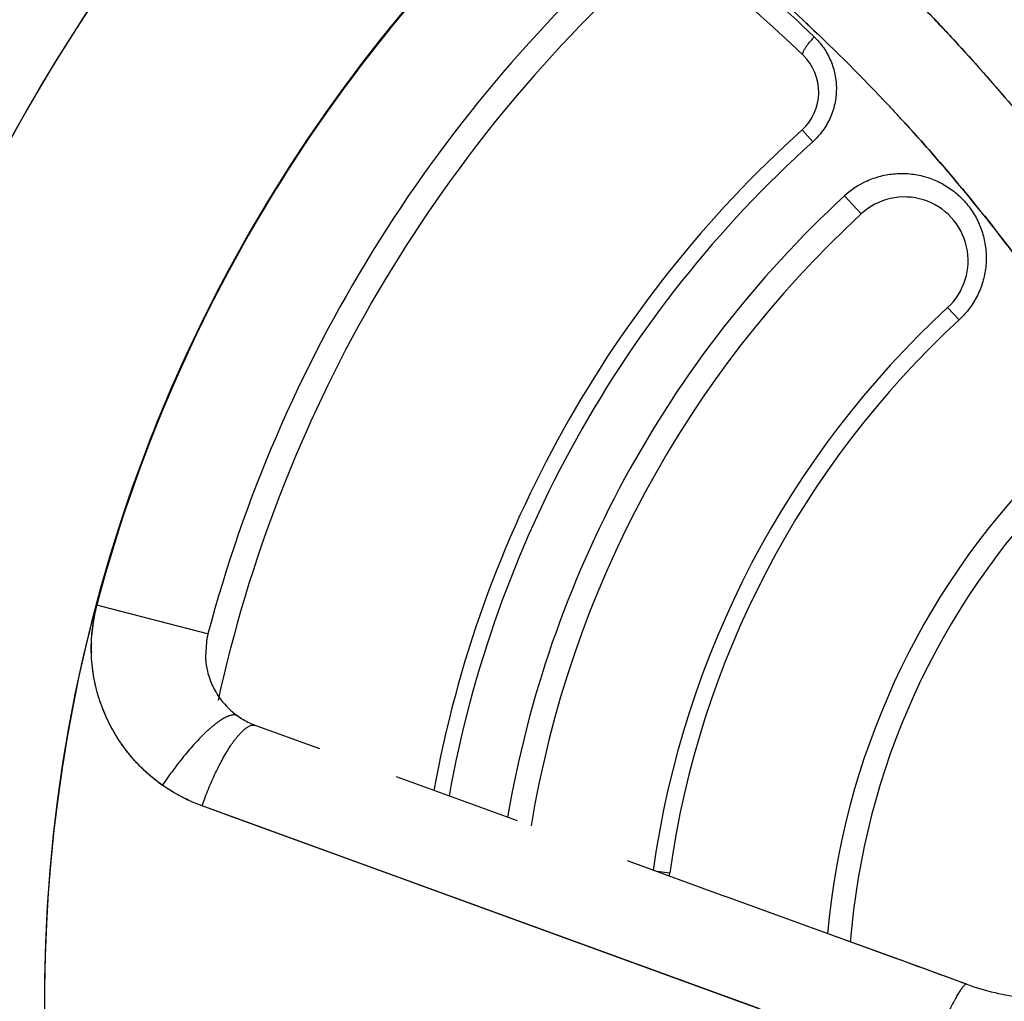
# Model space of a CAD drawing. Units: inches. Extents: x 0.4 to 16.6, y 0.6 to 10.4.
# Drawn here: x 4.3 to 4.5, y 9.4 to 9.6 of the extents above; entities that cross this region are included whole.
import ezdxf

# ---------------------------------------------------------------- set-up
doc = ezdxf.new("R2010")
doc.units = ezdxf.units.IN
doc.header["$LTSCALE"] = 0.935
doc.header["$MEASUREMENT"] = 0
doc.layers.get('0').update_dxf_attribs({"linetype": 'CONTINUOUS'})
doc.layers.add('AXIS', color=7, linetype='CONTINUOUS')

msp = doc.modelspace()

# ---------------------------------------------------------------- linework, layer by layer
at = {"color": 7, "linetype": 'CONTINUOUS'}
for p, q in [((4.415222825, 9.5502186383), (4.4173207386, 9.5478920137)), ((4.4268514015, 9.5337558358), (4.4235823446, 9.5372993994)), ((4.443803014, 9.5153807753), (4.446044336, 9.5129512464)), ((4.2777924193, 9.4567034301), (4.2768430235, 9.4569443212)), ((4.2985717262, 9.4513706882), (4.2778394382, 9.4566915052)), ((4.2984552242, 9.4505480126), (4.2981352785, 9.446979406)), ((4.298642211, 9.4513369675), (4.2986285823, 9.4513405902)), ((4.308008484, 9.4333880975), (4.3205013959, 9.4288410495)), ((4.3356080841, 9.4233426646), (4.3593010874, 9.4147191168)), ((4.3042523716, 9.4151216611), (4.2974902689, 9.417581338)), ((4.4067302028, 9.3778299326), (4.297500043, 9.4175762848)), ((4.3373552076, 9.4030735929), (4.3042523716, 9.4151216611)), ((4.3808922369, 9.4068605811), (4.400230917, 9.3998218772)), ((4.3892761304, 9.4043878914), (4.386705131, 9.4047447873)), ((4.3400425665, 9.402095489), (4.3373552076, 9.4030735929)), ((4.4393918213, 9.3659345331), (4.3400425665, 9.402095489)), ((4.4179990075, 9.3933548494), (4.4002309116, 9.3998218625)), ((4.4248755509, 9.3908509395), (4.4179987139, 9.3933549565)), ((4.4338020459, 9.3876029857), (4.4179989984, 9.3933548245)), ((4.4248799853, 9.3908493297), (4.4179990075, 9.3933548494)), ((4.4335752411, 9.3876854352), (4.4248755509, 9.3908509395)), ((4.4335754739, 9.3876853509), (4.4248799853, 9.3908493297)), ((4.4467769267, 9.3828809126), (4.4335754739, 9.3876853509)), ((4.4475769355, 9.3825893359), (4.4467767986, 9.382880562)), ((4.4475742653, 9.3825894078), (4.4467769267, 9.3828809126))]:
    msp.add_line(p, q, dxfattribs=at)
for centre, radius, start, end in [((4.5692449445, 9.3794053288), 0.4921259843, 0, 180), ((4.5692449445, 9.3794053288), 0.3525, 119.9567055345, 175.3106085902), ((4.5692449447, 9.3794053287), 0.3026597338, 115.6483717939, 190.2089505463), ((4.5692449445, 9.3794053288), 0.3025453129, 127.1301933854, 165.1482389687), ((4.5692449447, 9.3794053287), 0.3025498711, 127.1279983132, 165.1138782017), ((4.569244944, 9.3794053293), 0.2799999995, 131.5428986953, 165.1138782795), ((4.169686762, 9.3084563508), 0.3601657815, 46.7448737213, 50.3882027517), ((4.1682252594, 9.308264364), 0.3604364293, 46.2142721892, 50.2324514793), ((4.169686762, 9.3084563508), 0.355165782, 46.2148761037, 50.3882027649), ((4.5692449449, 9.3794053287), 0.2750000004, 132.6335952639, 167.6370848501), ((4.408526211, 9.5576453038), 0.01, 312.0409360794, 46.2148761037), ((4.169686762, 9.3084563508), 0.3601657815, 42.5954734402, 42.9293794281), ((4.1717561197, 9.3103295095), 0.3573750361, 42.5990058325, 42.9347644185), ((4.169686762, 9.3084563508), 0.3601657815, 35.3265247226, 42.5954734402), ((4.5692449447, 9.3794053286), 0.2300000003, 132.0409361023, 169.680768542), ((4.5692449456, 9.3794053286), 0.2268672049, 132.0409363029, 169.8156290735), ((4.4348061716, 9.525135427), 0.0165510255, 114.577584446, 132.6980571174), ((4.5692449427, 9.3794053296), 0.2148211539, 132.6925797671, 170.3719746417), ((4.435327208, 9.5245683053), 0.0125, 312.6925799447, 132.6925799681), ((4.5692449465, 9.3794053281), 0.2100000021, 132.6925802067, 170.6116364354), ((4.5692449451, 9.3794053283), 0.1850000007, 132.6925799882, 172.0503448037), ((4.5692449447, 9.3794053288), 0.1816945301, 132.6925800623, 172.0969308696), ((4.4349414072, 9.5249856737), 0.0163738342, 312.6945456922, 314.5851400175), ((4.5692449459, 9.3794053281), 0.1495717418, 135.6586046523, 174.9850887323), ((4.5692449467, 9.3794053281), 0.1450000023, 135.6586049451, 175.4628036068), ((4.309345914, 9.4485681898), 0.0336057561, 165.5441984971, 176.1730017319), ((4.3090197755, 9.4486455419), 0.0332706341, 165.2256193591, 165.5329844753), ((4.3091367014, 9.4485852417), 0.0333958722, 176.1782347444, 176.3408832403), ((4.3131387862, 9.4474834869), 0.015, 165.1138782142, 168.1469861913), ((4.308333427, 9.4485053994), 0.0325837828, 178.2437230149, 181.5117727522), ((4.3131387862, 9.4474834869), 0.015, 181.9096032949, 191.1565966948), ((4.3131387862, 9.4474834869), 0.015, 191.1565966948, 198.8876390331), ((4.3131387862, 9.4474834869), 0.015, 198.8876390331, 234.7146724261), ((4.3133072549, 9.4475861872), 0.0152049845, 199.9250724187, 209.6627971249), ((4.3131387862, 9.4474834869), 0.015, 234.7146724261, 239.8441538431), ((4.3131387862, 9.4474834869), 0.015, 239.8441538431, 249.9525064106), ((4.3083592099, 9.448120662), 0.0323763022, 232.6649778219, 232.9757229974), ((4.3082775256, 9.4480109051), 0.032239488, 232.9741674636, 234.8839639128), ((4.350886678, 9.3810916679), 0.0733755927, 146.3306267939, 146.4541083583), ((4.3727716641, 9.4066786179), 0.0166626786, 350.2419830436, 352.0981512014), ((2.4492336089, 3.9146019735), 5.8217052451, 69.9245715272, 70.0688162535), ((4.4642566269, 9.4284164125), 0.048768156, 250.0000002159, 263.4819843688)]:
    msp.add_arc(centre, radius, start, end, dxfattribs=at)
for points, knots in [([(4.4301444729, 9.6174453958), (4.4344683286, 9.6130555099), (4.4429202564, 9.6040433392), (4.4549494401, 9.589900562), (4.4663228576, 9.575138034), (4.4734326705, 9.5649220427), (4.4768667252, 9.5597230985)], [0, 0, 0, 0, 0.2485532981, 0.4981608637, 0.7486638504, 1, 1, 1, 1]), ([(4.4077953425, 9.6031286954), (4.4120264234, 9.5996326292), (4.4203517519, 9.5924395108), (4.430366508, 9.5829963121), (4.4381488448, 9.5751674578), (4.4457844882, 9.5671479672), (4.4513198937, 9.560944699), (4.4549212426, 9.5567293392)], [0, 0, 0, 0, 0.2486796745, 0.4983176089, 0.6234621683, 0.7487969748, 1, 1, 1, 1]), ([(4.4408719554, 9.5722925699), (4.4419704279, 9.5711410419), (4.4441540238, 9.5688231703), (4.4495469503, 9.5629528278), (4.4569033449, 9.5545311262), (4.4629374779, 9.547078653), (4.4658872593, 9.5432926461)], [0, 0, 0, 0, 0.1246146387, 0.2493437175, 0.6241838944, 1, 1, 1, 1]), ([(4.4158077682, 9.5714093306), (4.4160353488, 9.5711960294), (4.4216622877, 9.5659087805), (4.4276171243, 9.5599543934), (4.433150261, 9.5540311867), (4.4336246695, 9.5535203441)], [0, 0, 0, 0, 0.0370510018, 0.9171772394, 1, 1, 1, 1]), ([(4.4154457685, 9.5648647028), (4.4154251608, 9.5648844547), (4.415389495, 9.5649376019), (4.4153652911, 9.5650402814), (4.4153676299, 9.5651689434), (4.4153981136, 9.5653249969), (4.4154582446, 9.5655085454), (4.4155863472, 9.5658090294), (4.4158225785, 9.5662355699), (4.4161904882, 9.5667817101), (4.4166325697, 9.5673592537), (4.4171193672, 9.5679301219), (4.417461636, 9.5682977738), (4.4176340565, 9.5684751853)], [0, 0, 0, 0, 0.0195915116, 0.0426589602, 0.0713737682, 0.1072967053, 0.1514083865, 0.2037077404, 0.3312956459, 0.485267513, 0.6553629155, 0.8302038206, 1, 1, 1, 1]), ([(4.4176340637, 9.5684751785), (4.4179775953, 9.568145914), (4.4186310136, 9.5674541704), (4.4194997899, 9.5663201777), (4.420249098, 9.5651026914), (4.4208742795, 9.5638159704), (4.4213655561, 9.5624719091), (4.4217160246, 9.5610800568), (4.4219252882, 9.5596558189), (4.4220082879, 9.5577308874), (4.4217394774, 9.5553189133), (4.420827283, 9.5525417464), (4.4196019411, 9.5504266559), (4.4183743942, 9.5489100138), (4.4176838187, 9.5482194046), (4.4173207376, 9.5478920149)], [0, 0, 0, 0, 0.06185819, 0.1234476451, 0.1853904529, 0.2473840445, 0.3091064477, 0.3710861259, 0.4336486557, 0.4959010168, 0.6211933477, 0.7467056517, 0.8733274165, 0.936446291, 1, 1, 1, 1]), ([(4.4340588416, 9.5530519893), (4.4381327258, 9.5486494802), (4.4461713197, 9.5395114549), (4.4559609408, 9.5271785653), (4.4617040193, 9.5193072638), (4.4637677878, 9.5163884333)], [0, 0, 0, 0, 0.3810508557, 0.7728965885, 1, 1, 1, 1]), ([(4.4279221856, 9.5401869114), (4.4288050077, 9.5405904247), (4.4301831237, 9.5410818435), (4.4320819353, 9.5414833255), (4.4340014683, 9.5417179507), (4.4364255543, 9.5416951148), (4.4392729078, 9.5411639066), (4.441529933, 9.5403186595), (4.4432240286, 9.5394186469), (4.4444308055, 9.5386353234), (4.445564785, 9.5377537269), (4.4466146763, 9.5367780546), (4.4475762715, 9.5357127857), (4.4484451859, 9.5345676868), (4.4492126129, 9.5333544107), (4.4498701528, 9.5320798084), (4.4504145939, 9.5307484525), (4.4509871722, 9.528916709), (4.4513179758, 9.5270134137), (4.4513977268, 9.5250910565), (4.4513094459, 9.5231622255), (4.450882073, 9.5207682684), (4.4500415255, 9.5184858313), (4.44913879, 9.5167664525), (4.4480834791, 9.5151302742), (4.4471310051, 9.5140097341), (4.4464353208, 9.5133240958)], [0, 0, 0, 0, 0.0629978419, 0.0943147796, 0.1258412251, 0.1883641512, 0.2507786808, 0.3129154478, 0.3439292287, 0.3751518347, 0.4061688213, 0.4370374345, 0.4680502976, 0.4991920707, 0.5302188439, 0.5611074284, 0.5921551699, 0.6234483182, 0.6855466971, 0.7167817196, 0.7481940827, 0.8107192709, 0.8737564183, 0.905196819, 0.9366062851, 1, 1, 1, 1]), ([(4.2757669111, 9.4495664812), (4.2757870187, 9.4501883889), (4.275862265, 9.4514318064), (4.2761477152, 9.4539067023), (4.2765080263, 9.4557442506), (4.2768069976, 9.4569534658)], [0, 0, 0, 0, 0.249841545, 0.499850715, 1, 1, 1, 1]), ([(4.2897228608, 9.4216500445), (4.2894397267, 9.4218479123), (4.2888795505, 9.4222528993), (4.2877857332, 9.4230998837), (4.2864695653, 9.4242266228), (4.2849785912, 9.4256795731), (4.2835803721, 9.4272276992), (4.2822801517, 9.4288645186), (4.2810832271, 9.4305835795), (4.2799945058, 9.4323781925), (4.2786927826, 9.4348638726), (4.2773601086, 9.4381280965), (4.2764559239, 9.4415435631), (4.2759975296, 9.4443348923), (4.2758235258, 9.4460994909), (4.2757532665, 9.4475174267), (4.2757294247, 9.4489393068), (4.2757635049, 9.4500065749), (4.2758089097, 9.450716574)], [0, 0, 0, 0, 0.0307888003, 0.061599275, 0.1232909822, 0.1851011683, 0.2470382663, 0.3091051792, 0.3713019988, 0.4336254813, 0.4960711684, 0.6212664875, 0.74698542, 0.8100643976, 0.8732611838, 0.9049084296, 0.9365858329, 1, 1, 1, 1]), ([(4.2774651013, 9.438110888), (4.2772093517, 9.4388694429), (4.2767521459, 9.4404072943), (4.2763222739, 9.442367142), (4.2760655273, 9.443953033), (4.2759171397, 9.4451506849), (4.2758136529, 9.4463540882), (4.2757750386, 9.4471587866), (4.2757633265, 9.4475614785)], [0, 0, 0, 0, 0.249214141, 0.4989690098, 0.6240576416, 0.7492641031, 0.8745809903, 1, 1, 1, 1]), ([(4.2819069169, 9.4294212673), (4.2814373998, 9.4300789612), (4.2805450975, 9.4314309285), (4.2793570545, 9.4335534372), (4.2783247367, 9.4357625278), (4.2777455039, 9.4372839213), (4.2774840409, 9.4380548782)], [0, 0, 0, 0, 0.2490732101, 0.4987647623, 0.7490780168, 1, 1, 1, 1]), ([(4.3044594425, 9.4352431331), (4.3044290382, 9.4352644648), (4.3043654857, 9.4353040629), (4.304263451, 9.435353278), (4.3041545767, 9.4353924318), (4.3039974563, 9.4354319341), (4.3037820065, 9.4354546696), (4.3035037088, 9.4354407385), (4.3032011185, 9.4353867973), (4.3028748636, 9.4352931775), (4.302525578, 9.4351602272), (4.3021540648, 9.4349883018), (4.3017612434, 9.4347778347), (4.3013481263, 9.434529374), (4.3009158146, 9.4342435646), (4.3004654761, 9.4339211641), (4.2999983345, 9.433563041), (4.2995156754, 9.433170158), (4.2990188168, 9.4327435897), (4.2983248848, 9.4321185062), (4.2974334732, 9.4312602809), (4.2963506501, 9.4301374793), (4.2952457091, 9.4289137152), (4.2941308671, 9.4276024135), (4.2932089969, 9.4264551486), (4.292475773, 9.4255048875), (4.2919279968, 9.4247756726), (4.2913870375, 9.4240358358), (4.2908545748, 9.4232872581), (4.2903315461, 9.4225324134), (4.2899891518, 9.4220253004), (4.2898197977, 9.4217710698)], [0, 0, 0, 0, 0.0053976834, 0.0108569007, 0.0164341915, 0.02218246, 0.0343687324, 0.0477490724, 0.0625536895, 0.0789394603, 0.0970070195, 0.1168152862, 0.1383923291, 0.1617421094, 0.1868506198, 0.2136889903, 0.2422160027, 0.2723806699, 0.3041228042, 0.3373747305, 0.4081007896, 0.4838987457, 0.5640259471, 0.6476774492, 0.7339997235, 0.7778864504, 0.8221055858, 0.8665414692, 0.9110786407, 0.9556058479, 1, 1, 1, 1]), ([(4.2974902689, 9.417581338), (4.2976851432, 9.4181400832), (4.298088513, 9.4192500711), (4.2987329192, 9.4208898428), (4.299410648, 9.422489241), (4.3001147223, 9.4240318499), (4.3008378775, 9.4255018484), (4.301572652, 9.4268842021), (4.302311458, 9.4281647629), (4.3029364022, 9.4291557973), (4.3034338667, 9.4298863137), (4.3037955196, 9.4303895466), (4.304152537, 9.4308582565), (4.3045040092, 9.4312912522), (4.30484904, 9.4316874382), (4.305186746, 9.4320458258), (4.3055162864, 9.4323655195), (4.3058368413, 9.4326457405), (4.3061476457, 9.4328858105), (4.3064479958, 9.4330851506), (4.306737258, 9.4332432786), (4.3070149094, 9.4333597316), (4.3072804759, 9.4334340584), (4.3075335345, 9.433465643), (4.3077732454, 9.4334537876), (4.3079245922, 9.4334162376), (4.3079961054, 9.4333906109)], [0, 0, 0, 0, 0.0898790328, 0.1793547979, 0.2675712056, 0.3536826351, 0.4368722959, 0.5163603875, 0.5914166032, 0.6613728715, 0.6942528507, 0.725643483, 0.7554863681, 0.7837305377, 0.810333681, 0.8352641506, 0.8585019118, 0.8800423346, 0.8998988764, 0.9181084836, 0.9347388703, 0.9498970433, 0.9637419915, 0.976497442, 0.988461795, 1, 1, 1, 1]), ([(4.2886823868, 9.4224098164), (4.2880421676, 9.4228997825), (4.2867966464, 9.4239289048), (4.2850460889, 9.4256077731), (4.2834201732, 9.4274145139), (4.2824264273, 9.4286970818), (4.2819534424, 9.4293562611)], [0, 0, 0, 0, 0.2492325396, 0.498941592, 0.7491840723, 1, 1, 1, 1]), ([(4.2974882276, 9.41758052), (4.2968055296, 9.4178400947), (4.2954527889, 9.4183983438), (4.293474558, 9.4193536587), (4.291555609, 9.420430212), (4.2903243017, 9.4212297286), (4.2897228608, 9.4216500445)], [0, 0, 0, 0, 0.2493362737, 0.4992561779, 0.7495116856, 1, 1, 1, 1]), ([(4.297479126, 9.4175854024), (4.296793604, 9.417835582), (4.2957768096, 9.4182442777), (4.2944506654, 9.4188555584), (4.2931446534, 9.4195113814), (4.2915530174, 9.4204128944), (4.2903299741, 9.4212172553), (4.289732269, 9.4216393666)], [0, 0, 0, 0, 0.2496864969, 0.3746006543, 0.4995635963, 0.7496347881, 1, 1, 1, 1]), ([(4.5217033632, 9.397091732), (4.5212256214, 9.3962116677), (4.520230788, 9.3944726371), (4.5186236703, 9.391933656), (4.516905095, 9.3894689791), (4.5150787393, 9.3870835123), (4.5131482221, 9.3847819401), (4.5104410669, 9.3818323157), (4.5068153885, 9.378376834), (4.5021159064, 9.3746349374), (4.4971041664, 9.3713279993), (4.4927005297, 9.3689541938), (4.4890640083, 9.3672969798), (4.4853594437, 9.3658042504), (4.4815598605, 9.364560128), (4.4776920435, 9.3635730935), (4.4737861261, 9.3627594244), (4.4688434925, 9.3620702), (4.4638605515, 9.3618208283), (4.4598751861, 9.3618855814), (4.4558982537, 9.3621262863), (4.4509538014, 9.362756303), (4.4451132771, 9.3640337193), (4.4413106034, 9.3652316167), (4.4394420438, 9.3659161119)], [0, 0, 0, 0, 0.0313499661, 0.0626980908, 0.0940436327, 0.1253858639, 0.1567240876, 0.188057636, 0.2506928067, 0.3133022628, 0.3758818988, 0.4384294486, 0.4696981433, 0.5009581562, 0.5634365604, 0.5946704561, 0.6258958016, 0.688306882, 0.7506884713, 0.7818760507, 0.8130571637, 0.8753873938, 0.9376995862, 1, 1, 1, 1]), ([(4.4475742707, 9.3825894059), (4.4475586921, 9.3825951313), (4.447525277, 9.382603156), (4.4474719517, 9.3826039504), (4.447415123, 9.382593898), (4.4473548366, 9.3825732082), (4.447291025, 9.3825420076), (4.4472236471, 9.3825003424), (4.4471526927, 9.3824482269), (4.4470781729, 9.3823856807), (4.4470001072, 9.3823127347), (4.4468867382, 9.38219691), (4.4467372044, 9.3820253226), (4.446550832, 9.3817864386), (4.4463514668, 9.3815074698), (4.4461396192, 9.3811890907), (4.4459158329, 9.3808320673), (4.4456806888, 9.3804372938), (4.4454348002, 9.3800057672), (4.4451788099, 9.3795385848), (4.4448146666, 9.3788502741), (4.4443406884, 9.3779095924), (4.4437575442, 9.3766893997), (4.4431513285, 9.3753608385), (4.4425283228, 9.3739375734), (4.4418949902, 9.3724342375), (4.4412578964, 9.3708663013), (4.4406236403, 9.3692499177), (4.4399987764, 9.3676017295), (4.4395923456, 9.366491901), (4.4393918212, 9.3659345331)], [0, 0, 0, 0, 0.0026500664, 0.005431654, 0.0084583566, 0.0118186041, 0.0155764134, 0.0197767411, 0.0244510693, 0.0296211509, 0.0353018998, 0.0415036635, 0.0554921649, 0.0716134613, 0.0898648812, 0.110226422, 0.1326645331, 0.1571357702, 0.1835880796, 0.2119615866, 0.2421902771, 0.3079172622, 0.3801291724, 0.4581088259, 0.5410739739, 0.6281872701, 0.7185660646, 0.8112926908, 0.9054223006, 1, 1, 1, 1])]:
    msp.add_open_spline(points, degree=3, knots=knots, dxfattribs=at)
for points in [[(4.2768280235, 9.4569481287), (4.2768210149, 9.4569499077), (4.2768140062, 9.4569516868), (4.2768069976, 9.4569534658)], [(4.2768430235, 9.4569443212), (4.2768380235, 9.4569455904), (4.2768330235, 9.4569468595), (4.2768280235, 9.4569481287)], [(4.2778076506, 9.4566995671), (4.2778025735, 9.4567008547), (4.2777974964, 9.4567021424), (4.2777924193, 9.4567034301)], [(4.2778241913, 9.4566953721), (4.2778186777, 9.4566967704), (4.2778131642, 9.4566981687), (4.2778076506, 9.4566995671)], [(4.2778394382, 9.4566915052), (4.2778343559, 9.4566927942), (4.2778292736, 9.4566940831), (4.2778241913, 9.4566953721)], [(4.2757649507, 9.4495040277), (4.2757656042, 9.4495248455), (4.2757662577, 9.4495456634), (4.2757669111, 9.4495664812)], [(4.2757633265, 9.4475614785), (4.2757625463, 9.4475895732), (4.275761766, 9.4476176679), (4.2757609857, 9.4476457626)], [(4.2774840409, 9.4380548782), (4.2774777277, 9.4380735481), (4.2774714145, 9.4380922181), (4.2774651013, 9.438110888)], [(4.3079984763, 9.4333916872), (4.3079999151, 9.4333911754), (4.308001354, 9.4333906636), (4.3080027929, 9.4333901518)], [(4.3080027929, 9.4333901518), (4.3080046887, 9.4333894675), (4.3080065846, 9.4333887831), (4.3080084805, 9.4333880988)], [(4.2819534424, 9.4293562611), (4.2819379339, 9.4293779298), (4.2819224254, 9.4293995986), (4.2819069169, 9.4294212673)], [(4.2887238075, 9.4223781695), (4.2887100006, 9.4223887185), (4.2886961937, 9.4223992674), (4.2886823868, 9.4224098164)], [(4.2974902689, 9.417581338), (4.2974865546, 9.4175826928), (4.2974828403, 9.4175840476), (4.297479126, 9.4175854024)], [(4.297500043, 9.4175762848), (4.2974961045, 9.4175776965), (4.2974921661, 9.4175791083), (4.2974882276, 9.41758052)]]:
    msp.add_open_spline(points, degree=3, dxfattribs=at)
at = {"layer": 'AXIS', "color": 7, "linetype": 'CONTINUOUS'}
for radius, start, end in [(0.3525, 119.9768061786, 175.3105796949), (0.302659734, 104.7503486056, 190.2089072874)]:
    msp.add_arc((4.5692449445, 9.3794053288), radius, start, end, dxfattribs=at)

doc.saveas('drawing.dxf')
